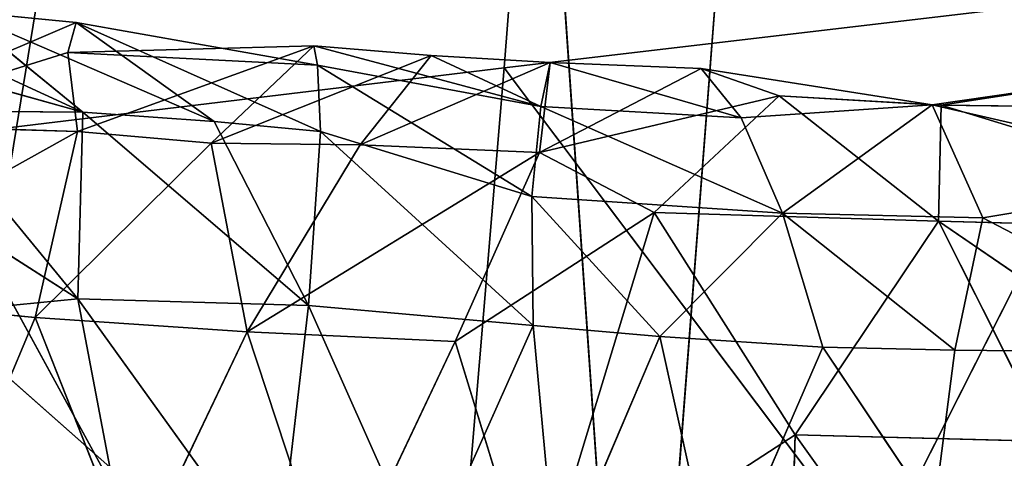
# Model space of a CAD drawing. Units: centimetres. Extents: x -27.4 to 27.4, y -30.7 to 30.1.
# Drawn here: x -22.9 to -22.3, y -25 to -24.7 of the extents above; entities that cross this region are included whole.
import ezdxf

# ---------------------------------------------------------------- set-up
doc = ezdxf.new("R2010")
doc.units = ezdxf.units.CM
doc.layers.get('0').update_dxf_attribs({"true_color": 0xff5454})

# ---------------------------------------------------------------- blocks, each defined once
blk = doc.blocks.new('Group3')
for p, q in [((-5366.53, -5729.54, 9328.55), (-5723.48, -6434.33, 9346.08)), ((-5761.35, -5884.82, 9353.4), (-5850.91, -6433.83, 9387.11)), ((-5723.48, -6434.33, 9346.08), (-5761.35, -5884.82, 9353.4)), ((-5723.48, -6434.33, 9346.08), (-5682.14, -5897.09, 9334.5)), ((-5732.65, -6110.02, 11156.87), (-5745.35, -6273.8, 11148.59)), ((-5745.35, -6273.8, 11148.59), (-5616.75, -6258.64, 11237.8)), ((-5855.1, -6262.9, 9469.19), (-5815.37, -6281.15, 9512.79)), ((-5815.37, -6281.15, 9512.79), (-5877.68, -6263.82, 9484.67)), ((-5793.55, -6282.72, 9487.58), (-5835.91, -6264.39, 9447.28)), ((-5835.91, -6264.39, 9447.28), (-5815.37, -6281.15, 9512.79)), ((-5816.45, -6266.27, 9426.82), (-5835.91, -6264.39, 9447.28)), ((-5855.83, -6283.12, 9376.68), (-5816.45, -6266.27, 9426.82)), ((-5816.45, -6266.27, 9426.82), (-5817.86, -6271.24, 9385.85)), ((-5776.34, -6273.35, 9430.32), (-5816.45, -6266.27, 9426.82)), ((-5816.45, -6266.27, 9426.82), (-5775.84, -6284.37, 9468.97)), ((-5793.55, -6282.72, 9487.58), (-5816.45, -6266.27, 9426.82)), ((-5855.83, -6283.12, 9376.68), (-5817.86, -6271.24, 9385.85)), ((-5817.86, -6271.24, 9385.85), (-5776.95, -6270.16, 9390.33)), ((-5816.23, -6284.38, 9346.47), (-5817.86, -6271.24, 9385.85)), ((-5817.86, -6271.24, 9385.85), (-5776.34, -6273.35, 9430.32)), ((-5776.95, -6270.16, 9390.33), (-5816.23, -6284.38, 9346.47)), ((-5776.95, -6270.16, 9390.33), (-5794.03, -6286.33, 9328.46)), ((-5739.26, -6280.24, 9418.18), (-5776.95, -6270.16, 9390.33)), ((-5776.95, -6270.16, 9390.33), (-5776.34, -6273.35, 9430.32)), ((-5776.95, -6270.16, 9390.33), (-5757.48, -6271.73, 9374.44)), ((-5794.03, -6286.33, 9328.46), (-5757.48, -6271.73, 9374.44)), ((-5775.84, -6284.37, 9468.97), (-5776.34, -6273.35, 9430.32)), ((-5740.76, -6295.15, 9454.31), (-5776.34, -6273.35, 9430.32)), ((-5776.34, -6273.35, 9430.32), (-5739.26, -6280.24, 9418.18)), ((-5757.48, -6271.73, 9374.44), (-5769.25, -6286.6, 9314.19)), ((-5737.7, -6272.91, 9361.39), (-5769.25, -6286.6, 9314.19)), ((-5737.7, -6272.91, 9361.39), (-5757.48, -6271.73, 9374.44)), ((-5757.48, -6271.73, 9374.44), (-5739.26, -6280.24, 9418.18)), ((-5739.47, -6287.86, 9299.56), (-5737.7, -6272.91, 9361.39)), ((-5737.7, -6272.91, 9361.39), (-5739.26, -6280.24, 9418.18)), ((-5737.7, -6272.91, 9361.39), (-5712.58, -6273.88, 9349.48)), ((-5737.7, -6272.91, 9361.39), (-5705.96, -6282.08, 9396.15)), ((-5745.35, -6273.8, 11148.59), (-5842.05, -6285.48, 11039.75)), ((-5745.35, -6273.8, 11148.59), (-5759.07, -6437.43, 11139.73)), ((-5627.8, -6429.91, 11226.49), (-5745.35, -6273.8, 11148.59)), ((-5712.58, -6273.88, 9349.48), (-5739.47, -6287.86, 9299.56)), ((-5705.96, -6282.08, 9396.15), (-5712.58, -6273.88, 9349.48)), ((-5674.24, -6279.92, 9374.24), (-5712.58, -6273.88, 9349.48)), ((-5699.64, -6278.43, 9313.35), (-5712.58, -6273.88, 9349.48)), ((-5644.29, -6275.6, 9342.16), (-5674.24, -6279.92, 9374.24)), ((-5672.73, -6279.99, 9305.88), (-5644.29, -6275.6, 9342.16)), ((-5739.47, -6287.86, 9299.56), (-5699.64, -6278.43, 9313.35)), ((-5699.64, -6278.43, 9313.35), (-5720.43, -6297.81, 9276.48)), ((-5672.73, -6279.99, 9305.88), (-5699.64, -6278.43, 9313.35)), ((-5699.64, -6278.43, 9313.35), (-5674.24, -6279.92, 9374.24)), ((-5673.14, -6299.26, 9267.65), (-5699.64, -6278.43, 9313.35)), ((-5816.19, -6312.15, 9571.14), (-5841.9, -6280.95, 9548.11)), ((-5841.9, -6280.95, 9548.11), (-5815.37, -6281.15, 9512.79)), ((-5815.37, -6281.15, 9512.79), (-5816.19, -6312.15, 9571.14)), ((-5815.37, -6281.15, 9512.79), (-5793.55, -6282.72, 9487.58)), ((-5777.85, -6313.27, 9522.24), (-5815.37, -6281.15, 9512.79)), ((-5739.26, -6280.24, 9418.18), (-5740.76, -6295.15, 9454.31)), ((-5739.26, -6280.24, 9418.18), (-5705.96, -6282.08, 9396.15)), ((-5739.26, -6280.24, 9418.18), (-5699.08, -6297.91, 9423.09)), ((-5705.96, -6282.08, 9396.15), (-5674.24, -6279.92, 9374.24)), ((-5674.24, -6279.92, 9374.24), (-5699.08, -6297.91, 9423.09)), ((-5665.81, -6298.69, 9411.45), (-5674.24, -6279.92, 9374.24)), ((-5674.24, -6279.92, 9374.24), (-5672.73, -6279.99, 9305.88)), ((-5674.24, -6279.92, 9374.24), (-5623.35, -6291.65, 9395.14)), ((-5673.14, -6299.26, 9267.65), (-5672.73, -6279.99, 9305.88)), ((-5672.73, -6279.99, 9305.88), (-5603.52, -6301.14, 9264.31)), ((-5602.24, -6280.93, 9305.32), (-5672.73, -6279.99, 9305.88)), ((-5855.83, -6283.12, 9376.68), (-5816.23, -6284.38, 9346.47)), ((-5777.85, -6313.27, 9522.24), (-5793.55, -6282.72, 9487.58)), ((-5793.55, -6282.72, 9487.58), (-5775.84, -6284.37, 9468.97)), ((-5699.08, -6297.91, 9423.09), (-5705.96, -6282.08, 9396.15)), ((-5816.23, -6284.38, 9346.47), (-5864.68, -6311.34, 9342.03)), ((-5816.23, -6284.38, 9346.47), (-5823.29, -6315.26, 9306.65)), ((-5794.03, -6286.33, 9328.46), (-5816.23, -6284.38, 9346.47)), ((-5775.84, -6284.37, 9468.97), (-5777.85, -6313.27, 9522.24)), ((-5775.84, -6284.37, 9468.97), (-5740.76, -6295.15, 9454.31)), ((-5775.84, -6284.37, 9468.97), (-5740.53, -6316.6, 9483.22)), ((-5759.07, -6437.43, 11139.73), (-5842.05, -6285.48, 11039.75)), ((-5823.29, -6315.26, 9306.65), (-5794.03, -6286.33, 9328.46)), ((-5794.03, -6286.33, 9328.46), (-5788.06, -6317.65, 9282.29)), ((-5769.25, -6286.6, 9314.19), (-5794.03, -6286.33, 9328.46)), ((-5769.25, -6286.6, 9314.19), (-5788.06, -6317.65, 9282.29)), ((-5739.47, -6287.86, 9299.56), (-5788.06, -6317.65, 9282.29)), ((-5769.25, -6286.6, 9314.19), (-5739.47, -6287.86, 9299.56)), ((-5753.51, -6319.25, 9265.21), (-5739.47, -6287.86, 9299.56)), ((-5720.43, -6297.81, 9276.48), (-5739.47, -6287.86, 9299.56)), ((-5850.39, -6290.32, 9585.27), (-5816.19, -6312.15, 9571.14)), ((-5665.81, -6298.69, 9411.45), (-5623.35, -6291.65, 9395.14)), ((-5740.53, -6316.6, 9483.22), (-5740.76, -6295.15, 9454.31)), ((-5699.08, -6297.91, 9423.09), (-5740.76, -6295.15, 9454.31)), ((-5740.76, -6295.15, 9454.31), (-5719.46, -6318.43, 9464.63)), ((-5753.51, -6319.25, 9265.21), (-5720.43, -6297.81, 9276.48)), ((-5740.13, -6362.76, 9240.73), (-5720.43, -6297.81, 9276.48)), ((-5720.43, -6297.81, 9276.48), (-5696.97, -6334.74, 9241.8)), ((-5673.14, -6299.26, 9267.65), (-5720.43, -6297.81, 9276.48)), ((-5699.08, -6297.91, 9423.09), (-5719.46, -6318.43, 9464.63)), ((-5665.81, -6298.69, 9411.45), (-5699.08, -6297.91, 9423.09)), ((-5699.08, -6297.91, 9423.09), (-5670.44, -6320.67, 9435.24)), ((-5692.38, -6320.2, 9443.92), (-5699.08, -6297.91, 9423.09)), ((-5696.97, -6334.74, 9241.8), (-5673.14, -6299.26, 9267.65)), ((-5603.52, -6301.14, 9264.31), (-5673.14, -6299.26, 9267.65)), ((-5617.76, -6337.19, 9236.03), (-5673.14, -6299.26, 9267.65)), ((-5673.14, -6299.26, 9267.65), (-5654.76, -6335.87, 9237.58)), ((-5670.44, -6320.67, 9435.24), (-5665.81, -6298.69, 9411.45)), ((-5622.73, -6321.21, 9431.21), (-5665.81, -6298.69, 9411.45)), ((-5823.29, -6315.26, 9306.65), (-5864.68, -6311.34, 9342.03)), ((-5816.19, -6312.15, 9571.14), (-5839.91, -6314.49, 9611.99)), ((-5816.19, -6312.15, 9571.14), (-5777.85, -6313.27, 9522.24)), ((-5816.19, -6312.15, 9571.14), (-5783.05, -6358.19, 9558.1)), ((-5810.85, -6340.11, 9589.61), (-5816.19, -6312.15, 9571.14)), ((-5783.05, -6358.19, 9558.1), (-5777.85, -6313.27, 9522.24)), ((-5740.53, -6316.6, 9483.22), (-5777.85, -6313.27, 9522.24)), ((-5777.85, -6313.27, 9522.24), (-5758.47, -6356.79, 9528.38)), ((-5810.85, -6340.11, 9589.61), (-5839.91, -6314.49, 9611.99)), ((-5834.73, -6342.5, 9295.72), (-5823.29, -6315.26, 9306.65)), ((-5788.06, -6317.65, 9282.29), (-5823.29, -6315.26, 9306.65)), ((-5806.83, -6356.92, 9271.81), (-5823.29, -6315.26, 9306.65)), ((-5758.47, -6356.79, 9528.38), (-5740.53, -6316.6, 9483.22)), ((-5736.63, -6358.64, 9505.61), (-5740.53, -6316.6, 9483.22)), ((-5719.46, -6318.43, 9464.63), (-5740.53, -6316.6, 9483.22)), ((-5788.06, -6317.65, 9282.29), (-5806.83, -6356.92, 9271.81)), ((-5788.06, -6317.65, 9282.29), (-5773.55, -6361.63, 9253.16)), ((-5753.51, -6319.25, 9265.21), (-5788.06, -6317.65, 9282.29)), ((-5719.46, -6318.43, 9464.63), (-5736.63, -6358.64, 9505.61)), ((-5719.46, -6318.43, 9464.63), (-5692.38, -6320.2, 9443.92)), ((-5719.46, -6318.43, 9464.63), (-5710.04, -6360.9, 9481.63)), ((-5773.55, -6361.63, 9253.16), (-5753.51, -6319.25, 9265.21)), ((-5740.13, -6362.76, 9240.73), (-5753.51, -6319.25, 9265.21)), ((-5710.04, -6360.9, 9481.63), (-5692.38, -6320.2, 9443.92)), ((-5673.95, -6347.69, 9453.66), (-5692.38, -6320.2, 9443.92)), ((-5670.44, -6320.67, 9435.24), (-5692.38, -6320.2, 9443.92)), ((-5670.44, -6320.67, 9435.24), (-5673.95, -6347.69, 9453.66)), ((-5670.44, -6320.67, 9435.24), (-5622.73, -6321.21, 9431.21)), ((-5696.97, -6334.74, 9241.8), (-5740.13, -6362.76, 9240.73)), ((-5696.97, -6334.74, 9241.8), (-5698.96, -6396.7, 9227.49)), ((-5654.76, -6335.87, 9237.58), (-5696.97, -6334.74, 9241.8)), ((-5651.34, -6398.66, 9223.33), (-5696.97, -6334.74, 9241.8))]:
    blk.add_line(p, q)
at = {"color": 250, "true_color": 0x404040}
mesh = blk.add_polyface(dxfattribs=at)
corners = [(-5366.53, -5729.54, 9328.55), (-5723.48, -6434.33, 9346.08), (-5682.14, -5897.09, 9334.5)]
mesh.append_faces([[corners[k] for k in face] for face in [(0, 1, 2)]], dxfattribs={"color": 250})
mesh = blk.add_polyface(dxfattribs=at)
corners = [(-5164, -6446.32, 9350.98), (-5723.48, -6434.33, 9346.08), (-5366.53, -5729.54, 9328.55)]
mesh.append_faces([[corners[k] for k in face] for face in [(0, 1, 2)]], dxfattribs={"color": 250})
mesh = blk.add_polyface(dxfattribs=at)
corners = [(-5761.35, -5884.82, 9353.4), (-5850.91, -6433.83, 9387.11), (-5835.68, -6245.23, 9382.94)]
mesh.append_faces([[corners[k] for k in face] for face in [(0, 1, 2)]], dxfattribs={"color": 250})
mesh = blk.add_polyface(dxfattribs=at)
corners = [(-5723.48, -6434.33, 9346.08), (-5850.91, -6433.83, 9387.11), (-5761.35, -5884.82, 9353.4)]
mesh.append_faces([[corners[k] for k in face] for face in [(0, 1, 2)]], dxfattribs={"color": 250})
mesh = blk.add_polyface(dxfattribs=at)
corners = [(-5682.14, -5897.09, 9334.5), (-5723.48, -6434.33, 9346.08), (-5761.35, -5884.82, 9353.4)]
mesh.append_faces([[corners[k] for k in face] for face in [(0, 1, 2)]], dxfattribs={"color": 250})
mesh = blk.add_polyface(dxfattribs=at)
corners = [(-5732.65, -6110.02, 11156.87), (-5842.05, -6285.48, 11039.75), (-5745.35, -6273.8, 11148.59)]
mesh.append_faces([[corners[k] for k in face] for face in [(0, 1, 2)]], dxfattribs={"color": 250})
mesh = blk.add_polyface(dxfattribs=at)
corners = [(-5732.65, -6110.02, 11156.87), (-5829.81, -6125.79, 11046.94), (-5842.05, -6285.48, 11039.75)]
mesh.append_faces([[corners[k] for k in face] for face in [(0, 1, 2)]], dxfattribs={"color": 250})
mesh = blk.add_polyface(dxfattribs=at)
corners = [(-5616.75, -6258.64, 11237.8), (-5732.65, -6110.02, 11156.87), (-5745.35, -6273.8, 11148.59)]
mesh.append_faces([[corners[k] for k in face] for face in [(0, 1, 2)]], dxfattribs={"color": 250})
mesh = blk.add_polyface(dxfattribs=at)
corners = [(-5616.75, -6258.64, 11237.8), (-5745.35, -6273.8, 11148.59), (-5627.8, -6429.91, 11226.49)]
mesh.append_faces([[corners[k] for k in face] for face in [(0, 1, 2)]], dxfattribs={"color": 250})
mesh = blk.add_polyface(dxfattribs=at)
corners = [(-5815.37, -6281.15, 9512.79), (-5855.1, -6262.9, 9469.19), (-5877.68, -6263.82, 9484.67)]
mesh.append_faces([[corners[k] for k in face] for face in [(0, 1, 2)]], dxfattribs={"color": 250})
mesh = blk.add_polyface(dxfattribs=at)
corners = [(-5815.37, -6281.15, 9512.79), (-5835.91, -6264.39, 9447.28), (-5855.1, -6262.9, 9469.19)]
mesh.append_faces([[corners[k] for k in face] for face in [(0, 1, 2)]], dxfattribs={"color": 250})
mesh = blk.add_polyface(dxfattribs=at)
corners = [(-5841.9, -6280.95, 9548.11), (-5815.37, -6281.15, 9512.79), (-5877.68, -6263.82, 9484.67)]
mesh.append_faces([[corners[k] for k in face] for face in [(0, 1, 2)]], dxfattribs={"color": 250})
mesh = blk.add_polyface(dxfattribs=at)
corners = [(-5835.91, -6264.39, 9447.28), (-5816.45, -6266.27, 9426.82), (-5855.83, -6283.12, 9376.68)]
mesh.append_faces([[corners[k] for k in face] for face in [(0, 1, 2)]], dxfattribs={"color": 250})
mesh = blk.add_polyface(dxfattribs=at)
corners = [(-5815.37, -6281.15, 9512.79), (-5793.55, -6282.72, 9487.58), (-5835.91, -6264.39, 9447.28)]
mesh.append_faces([[corners[k] for k in face] for face in [(0, 1, 2)]], dxfattribs={"color": 250})
mesh = blk.add_polyface(dxfattribs=at)
corners = [(-5793.55, -6282.72, 9487.58), (-5816.45, -6266.27, 9426.82), (-5835.91, -6264.39, 9447.28)]
mesh.append_faces([[corners[k] for k in face] for face in [(0, 1, 2)]], dxfattribs={"color": 250})
mesh = blk.add_polyface(dxfattribs=at)
corners = [(-5816.45, -6266.27, 9426.82), (-5817.86, -6271.24, 9385.85), (-5855.83, -6283.12, 9376.68)]
mesh.append_faces([[corners[k] for k in face] for face in [(0, 1, 2)]], dxfattribs={"color": 250})
mesh = blk.add_polyface(dxfattribs=at)
corners = [(-5776.34, -6273.35, 9430.32), (-5817.86, -6271.24, 9385.85), (-5816.45, -6266.27, 9426.82)]
mesh.append_faces([[corners[k] for k in face] for face in [(0, 1, 2)]], dxfattribs={"color": 250})
mesh = blk.add_polyface(dxfattribs=at)
corners = [(-5775.84, -6284.37, 9468.97), (-5776.34, -6273.35, 9430.32), (-5816.45, -6266.27, 9426.82)]
mesh.append_faces([[corners[k] for k in face] for face in [(0, 1, 2)]], dxfattribs={"color": 250})
mesh = blk.add_polyface(dxfattribs=at)
corners = [(-5793.55, -6282.72, 9487.58), (-5775.84, -6284.37, 9468.97), (-5816.45, -6266.27, 9426.82)]
mesh.append_faces([[corners[k] for k in face] for face in [(0, 1, 2)]], dxfattribs={"color": 250})
mesh = blk.add_polyface(dxfattribs=at)
corners = [(-5817.86, -6271.24, 9385.85), (-5816.23, -6284.38, 9346.47), (-5855.83, -6283.12, 9376.68)]
mesh.append_faces([[corners[k] for k in face] for face in [(0, 1, 2)]], dxfattribs={"color": 250})
mesh = blk.add_polyface(dxfattribs=at)
corners = [(-5776.95, -6270.16, 9390.33), (-5816.23, -6284.38, 9346.47), (-5817.86, -6271.24, 9385.85)]
mesh.append_faces([[corners[k] for k in face] for face in [(0, 1, 2)]], dxfattribs={"color": 250})
mesh = blk.add_polyface(dxfattribs=at)
corners = [(-5776.34, -6273.35, 9430.32), (-5776.95, -6270.16, 9390.33), (-5817.86, -6271.24, 9385.85)]
mesh.append_faces([[corners[k] for k in face] for face in [(0, 1, 2)]], dxfattribs={"color": 250})
mesh = blk.add_polyface(dxfattribs=at)
corners = [(-5776.95, -6270.16, 9390.33), (-5794.03, -6286.33, 9328.46), (-5816.23, -6284.38, 9346.47)]
mesh.append_faces([[corners[k] for k in face] for face in [(0, 1, 2)]], dxfattribs={"color": 250})
mesh = blk.add_polyface(dxfattribs=at)
corners = [(-5776.95, -6270.16, 9390.33), (-5757.48, -6271.73, 9374.44), (-5794.03, -6286.33, 9328.46)]
mesh.append_faces([[corners[k] for k in face] for face in [(0, 1, 2)]], dxfattribs={"color": 250})
mesh = blk.add_polyface(dxfattribs=at)
corners = [(-5776.34, -6273.35, 9430.32), (-5739.26, -6280.24, 9418.18), (-5776.95, -6270.16, 9390.33)]
mesh.append_faces([[corners[k] for k in face] for face in [(0, 1, 2)]], dxfattribs={"color": 250})
mesh = blk.add_polyface(dxfattribs=at)
corners = [(-5739.26, -6280.24, 9418.18), (-5757.48, -6271.73, 9374.44), (-5776.95, -6270.16, 9390.33)]
mesh.append_faces([[corners[k] for k in face] for face in [(0, 1, 2)]], dxfattribs={"color": 250})
mesh = blk.add_polyface(dxfattribs=at)
corners = [(-5757.48, -6271.73, 9374.44), (-5769.25, -6286.6, 9314.19), (-5794.03, -6286.33, 9328.46)]
mesh.append_faces([[corners[k] for k in face] for face in [(0, 1, 2)]], dxfattribs={"color": 250})
mesh = blk.add_polyface(dxfattribs=at)
corners = [(-5775.84, -6284.37, 9468.97), (-5740.76, -6295.15, 9454.31), (-5776.34, -6273.35, 9430.32)]
mesh.append_faces([[corners[k] for k in face] for face in [(0, 1, 2)]], dxfattribs={"color": 250})
mesh = blk.add_polyface(dxfattribs=at)
corners = [(-5740.76, -6295.15, 9454.31), (-5739.26, -6280.24, 9418.18), (-5776.34, -6273.35, 9430.32)]
mesh.append_faces([[corners[k] for k in face] for face in [(0, 1, 2)]], dxfattribs={"color": 250})
mesh = blk.add_polyface(dxfattribs=at)
corners = [(-5757.48, -6271.73, 9374.44), (-5737.7, -6272.91, 9361.39), (-5769.25, -6286.6, 9314.19)]
mesh.append_faces([[corners[k] for k in face] for face in [(0, 1, 2)]], dxfattribs={"color": 250})
mesh = blk.add_polyface(dxfattribs=at)
corners = [(-5737.7, -6272.91, 9361.39), (-5739.47, -6287.86, 9299.56), (-5769.25, -6286.6, 9314.19)]
mesh.append_faces([[corners[k] for k in face] for face in [(0, 1, 2)]], dxfattribs={"color": 250})
mesh = blk.add_polyface(dxfattribs=at)
corners = [(-5739.26, -6280.24, 9418.18), (-5737.7, -6272.91, 9361.39), (-5757.48, -6271.73, 9374.44)]
mesh.append_faces([[corners[k] for k in face] for face in [(0, 1, 2)]], dxfattribs={"color": 250})
mesh = blk.add_polyface(dxfattribs=at)
corners = [(-5737.7, -6272.91, 9361.39), (-5712.58, -6273.88, 9349.48), (-5739.47, -6287.86, 9299.56)]
mesh.append_faces([[corners[k] for k in face] for face in [(0, 1, 2)]], dxfattribs={"color": 250})
mesh = blk.add_polyface(dxfattribs=at)
corners = [(-5739.26, -6280.24, 9418.18), (-5705.96, -6282.08, 9396.15), (-5737.7, -6272.91, 9361.39)]
mesh.append_faces([[corners[k] for k in face] for face in [(0, 1, 2)]], dxfattribs={"color": 250})
mesh = blk.add_polyface(dxfattribs=at)
corners = [(-5705.96, -6282.08, 9396.15), (-5712.58, -6273.88, 9349.48), (-5737.7, -6272.91, 9361.39)]
mesh.append_faces([[corners[k] for k in face] for face in [(0, 1, 2)]], dxfattribs={"color": 250})
mesh = blk.add_polyface(dxfattribs=at)
corners = [(-5745.35, -6273.8, 11148.59), (-5842.05, -6285.48, 11039.75), (-5759.07, -6437.43, 11139.73)]
mesh.append_faces([[corners[k] for k in face] for face in [(0, 1, 2)]], dxfattribs={"color": 250})
mesh = blk.add_polyface(dxfattribs=at)
corners = [(-5627.8, -6429.91, 11226.49), (-5745.35, -6273.8, 11148.59), (-5759.07, -6437.43, 11139.73)]
mesh.append_faces([[corners[k] for k in face] for face in [(0, 1, 2)]], dxfattribs={"color": 250})
mesh = blk.add_polyface(dxfattribs=at)
corners = [(-5712.58, -6273.88, 9349.48), (-5699.64, -6278.43, 9313.35), (-5739.47, -6287.86, 9299.56)]
mesh.append_faces([[corners[k] for k in face] for face in [(0, 1, 2)]], dxfattribs={"color": 250})
mesh = blk.add_polyface(dxfattribs=at)
corners = [(-5705.96, -6282.08, 9396.15), (-5674.24, -6279.92, 9374.24), (-5712.58, -6273.88, 9349.48)]
mesh.append_faces([[corners[k] for k in face] for face in [(0, 1, 2)]], dxfattribs={"color": 250})
mesh = blk.add_polyface(dxfattribs=at)
corners = [(-5674.24, -6279.92, 9374.24), (-5699.64, -6278.43, 9313.35), (-5712.58, -6273.88, 9349.48)]
mesh.append_faces([[corners[k] for k in face] for face in [(0, 1, 2)]], dxfattribs={"color": 250})
mesh = blk.add_polyface(dxfattribs=at)
corners = [(-5623.35, -6291.65, 9395.14), (-5644.29, -6275.6, 9342.16), (-5674.24, -6279.92, 9374.24)]
mesh.append_faces([[corners[k] for k in face] for face in [(0, 1, 2)]], dxfattribs={"color": 250})
mesh = blk.add_polyface(dxfattribs=at)
corners = [(-5674.24, -6279.92, 9374.24), (-5644.29, -6275.6, 9342.16), (-5672.73, -6279.99, 9305.88)]
mesh.append_faces([[corners[k] for k in face] for face in [(0, 1, 2)]], dxfattribs={"color": 250})
mesh = blk.add_polyface(dxfattribs=at)
corners = [(-5644.29, -6275.6, 9342.16), (-5602.24, -6280.93, 9305.32), (-5672.73, -6279.99, 9305.88)]
mesh.append_faces([[corners[k] for k in face] for face in [(0, 1, 2)]], dxfattribs={"color": 250})
mesh = blk.add_polyface(dxfattribs=at)
corners = [(-5699.64, -6278.43, 9313.35), (-5720.43, -6297.81, 9276.48), (-5739.47, -6287.86, 9299.56)]
mesh.append_faces([[corners[k] for k in face] for face in [(0, 1, 2)]], dxfattribs={"color": 250})
mesh = blk.add_polyface(dxfattribs=at)
corners = [(-5699.64, -6278.43, 9313.35), (-5673.14, -6299.26, 9267.65), (-5720.43, -6297.81, 9276.48)]
mesh.append_faces([[corners[k] for k in face] for face in [(0, 1, 2)]], dxfattribs={"color": 250})
mesh = blk.add_polyface(dxfattribs=at)
corners = [(-5674.24, -6279.92, 9374.24), (-5672.73, -6279.99, 9305.88), (-5699.64, -6278.43, 9313.35)]
mesh.append_faces([[corners[k] for k in face] for face in [(0, 1, 2)]], dxfattribs={"color": 250})
mesh = blk.add_polyface(dxfattribs=at)
corners = [(-5699.64, -6278.43, 9313.35), (-5672.73, -6279.99, 9305.88), (-5673.14, -6299.26, 9267.65)]
mesh.append_faces([[corners[k] for k in face] for face in [(0, 1, 2)]], dxfattribs={"color": 250})
mesh = blk.add_polyface(dxfattribs=at)
corners = [(-5850.39, -6290.32, 9585.27), (-5816.19, -6312.15, 9571.14), (-5841.9, -6280.95, 9548.11)]
mesh.append_faces([[corners[k] for k in face] for face in [(0, 1, 2)]], dxfattribs={"color": 250})
mesh = blk.add_polyface(dxfattribs=at)
corners = [(-5816.19, -6312.15, 9571.14), (-5815.37, -6281.15, 9512.79), (-5841.9, -6280.95, 9548.11)]
mesh.append_faces([[corners[k] for k in face] for face in [(0, 1, 2)]], dxfattribs={"color": 250})
mesh = blk.add_polyface(dxfattribs=at)
corners = [(-5816.19, -6312.15, 9571.14), (-5777.85, -6313.27, 9522.24), (-5815.37, -6281.15, 9512.79)]
mesh.append_faces([[corners[k] for k in face] for face in [(0, 1, 2)]], dxfattribs={"color": 250})
mesh = blk.add_polyface(dxfattribs=at)
corners = [(-5777.85, -6313.27, 9522.24), (-5793.55, -6282.72, 9487.58), (-5815.37, -6281.15, 9512.79)]
mesh.append_faces([[corners[k] for k in face] for face in [(0, 1, 2)]], dxfattribs={"color": 250})
mesh = blk.add_polyface(dxfattribs=at)
corners = [(-5740.76, -6295.15, 9454.31), (-5699.08, -6297.91, 9423.09), (-5739.26, -6280.24, 9418.18)]
mesh.append_faces([[corners[k] for k in face] for face in [(0, 1, 2)]], dxfattribs={"color": 250})
mesh = blk.add_polyface(dxfattribs=at)
corners = [(-5699.08, -6297.91, 9423.09), (-5705.96, -6282.08, 9396.15), (-5739.26, -6280.24, 9418.18)]
mesh.append_faces([[corners[k] for k in face] for face in [(0, 1, 2)]], dxfattribs={"color": 250})
mesh = blk.add_polyface(dxfattribs=at)
corners = [(-5699.08, -6297.91, 9423.09), (-5674.24, -6279.92, 9374.24), (-5705.96, -6282.08, 9396.15)]
mesh.append_faces([[corners[k] for k in face] for face in [(0, 1, 2)]], dxfattribs={"color": 250})
mesh = blk.add_polyface(dxfattribs=at)
corners = [(-5699.08, -6297.91, 9423.09), (-5665.81, -6298.69, 9411.45), (-5674.24, -6279.92, 9374.24)]
mesh.append_faces([[corners[k] for k in face] for face in [(0, 1, 2)]], dxfattribs={"color": 250})
mesh = blk.add_polyface(dxfattribs=at)
corners = [(-5665.81, -6298.69, 9411.45), (-5623.35, -6291.65, 9395.14), (-5674.24, -6279.92, 9374.24)]
mesh.append_faces([[corners[k] for k in face] for face in [(0, 1, 2)]], dxfattribs={"color": 250})
mesh = blk.add_polyface(dxfattribs=at)
corners = [(-5672.73, -6279.99, 9305.88), (-5603.52, -6301.14, 9264.31), (-5673.14, -6299.26, 9267.65)]
mesh.append_faces([[corners[k] for k in face] for face in [(0, 1, 2)]], dxfattribs={"color": 250})
mesh = blk.add_polyface(dxfattribs=at)
corners = [(-5672.73, -6279.99, 9305.88), (-5602.24, -6280.93, 9305.32), (-5603.52, -6301.14, 9264.31)]
mesh.append_faces([[corners[k] for k in face] for face in [(0, 1, 2)]], dxfattribs={"color": 250})
mesh = blk.add_polyface(dxfattribs=at)
corners = [(-5855.83, -6283.12, 9376.68), (-5816.23, -6284.38, 9346.47), (-5864.68, -6311.34, 9342.03)]
mesh.append_faces([[corners[k] for k in face] for face in [(0, 1, 2)]], dxfattribs={"color": 250})
mesh = blk.add_polyface(dxfattribs=at)
corners = [(-5777.85, -6313.27, 9522.24), (-5775.84, -6284.37, 9468.97), (-5793.55, -6282.72, 9487.58)]
mesh.append_faces([[corners[k] for k in face] for face in [(0, 1, 2)]], dxfattribs={"color": 250})
mesh = blk.add_polyface(dxfattribs=at)
corners = [(-5816.23, -6284.38, 9346.47), (-5823.29, -6315.26, 9306.65), (-5864.68, -6311.34, 9342.03)]
mesh.append_faces([[corners[k] for k in face] for face in [(0, 1, 2)]], dxfattribs={"color": 250})
mesh = blk.add_polyface(dxfattribs=at)
corners = [(-5816.23, -6284.38, 9346.47), (-5794.03, -6286.33, 9328.46), (-5823.29, -6315.26, 9306.65)]
mesh.append_faces([[corners[k] for k in face] for face in [(0, 1, 2)]], dxfattribs={"color": 250})
mesh = blk.add_polyface(dxfattribs=at)
corners = [(-5777.85, -6313.27, 9522.24), (-5740.53, -6316.6, 9483.22), (-5775.84, -6284.37, 9468.97)]
mesh.append_faces([[corners[k] for k in face] for face in [(0, 1, 2)]], dxfattribs={"color": 250})
mesh = blk.add_polyface(dxfattribs=at)
corners = [(-5740.53, -6316.6, 9483.22), (-5740.76, -6295.15, 9454.31), (-5775.84, -6284.37, 9468.97)]
mesh.append_faces([[corners[k] for k in face] for face in [(0, 1, 2)]], dxfattribs={"color": 250})
mesh = blk.add_polyface(dxfattribs=at)
corners = [(-5842.05, -6285.48, 11039.75), (-5883.07, -6764.3, 11015.55), (-5759.07, -6437.43, 11139.73)]
mesh.append_faces([[corners[k] for k in face] for face in [(0, 1, 2)]], dxfattribs={"color": 250})
mesh = blk.add_polyface(dxfattribs=at)
corners = [(-5794.03, -6286.33, 9328.46), (-5788.06, -6317.65, 9282.29), (-5823.29, -6315.26, 9306.65)]
mesh.append_faces([[corners[k] for k in face] for face in [(0, 1, 2)]], dxfattribs={"color": 250})
mesh = blk.add_polyface(dxfattribs=at)
corners = [(-5794.03, -6286.33, 9328.46), (-5769.25, -6286.6, 9314.19), (-5788.06, -6317.65, 9282.29)]
mesh.append_faces([[corners[k] for k in face] for face in [(0, 1, 2)]], dxfattribs={"color": 250})
mesh = blk.add_polyface(dxfattribs=at)
corners = [(-5769.25, -6286.6, 9314.19), (-5739.47, -6287.86, 9299.56), (-5788.06, -6317.65, 9282.29)]
mesh.append_faces([[corners[k] for k in face] for face in [(0, 1, 2)]], dxfattribs={"color": 250})
mesh = blk.add_polyface(dxfattribs=at)
corners = [(-5739.47, -6287.86, 9299.56), (-5753.51, -6319.25, 9265.21), (-5788.06, -6317.65, 9282.29)]
mesh.append_faces([[corners[k] for k in face] for face in [(0, 1, 2)]], dxfattribs={"color": 250})
mesh = blk.add_polyface(dxfattribs=at)
corners = [(-5739.47, -6287.86, 9299.56), (-5720.43, -6297.81, 9276.48), (-5753.51, -6319.25, 9265.21)]
mesh.append_faces([[corners[k] for k in face] for face in [(0, 1, 2)]], dxfattribs={"color": 250})
mesh = blk.add_polyface(dxfattribs=at)
corners = [(-5839.91, -6314.49, 9611.99), (-5816.19, -6312.15, 9571.14), (-5850.39, -6290.32, 9585.27)]
mesh.append_faces([[corners[k] for k in face] for face in [(0, 1, 2)]], dxfattribs={"color": 250})
mesh = blk.add_polyface(dxfattribs=at)
corners = [(-5622.73, -6321.21, 9431.21), (-5623.35, -6291.65, 9395.14), (-5665.81, -6298.69, 9411.45)]
mesh.append_faces([[corners[k] for k in face] for face in [(0, 1, 2)]], dxfattribs={"color": 250})
mesh = blk.add_polyface(dxfattribs=at)
corners = [(-5719.46, -6318.43, 9464.63), (-5699.08, -6297.91, 9423.09), (-5740.76, -6295.15, 9454.31)]
mesh.append_faces([[corners[k] for k in face] for face in [(0, 1, 2)]], dxfattribs={"color": 250})
mesh = blk.add_polyface(dxfattribs=at)
corners = [(-5740.53, -6316.6, 9483.22), (-5719.46, -6318.43, 9464.63), (-5740.76, -6295.15, 9454.31)]
mesh.append_faces([[corners[k] for k in face] for face in [(0, 1, 2)]], dxfattribs={"color": 250})
mesh = blk.add_polyface(dxfattribs=at)
corners = [(-5720.43, -6297.81, 9276.48), (-5740.13, -6362.76, 9240.73), (-5753.51, -6319.25, 9265.21)]
mesh.append_faces([[corners[k] for k in face] for face in [(0, 1, 2)]], dxfattribs={"color": 250})
mesh = blk.add_polyface(dxfattribs=at)
corners = [(-5696.97, -6334.74, 9241.8), (-5740.13, -6362.76, 9240.73), (-5720.43, -6297.81, 9276.48)]
mesh.append_faces([[corners[k] for k in face] for face in [(0, 1, 2)]], dxfattribs={"color": 250})
mesh = blk.add_polyface(dxfattribs=at)
corners = [(-5673.14, -6299.26, 9267.65), (-5696.97, -6334.74, 9241.8), (-5720.43, -6297.81, 9276.48)]
mesh.append_faces([[corners[k] for k in face] for face in [(0, 1, 2)]], dxfattribs={"color": 250})
mesh = blk.add_polyface(dxfattribs=at)
corners = [(-5719.46, -6318.43, 9464.63), (-5692.38, -6320.2, 9443.92), (-5699.08, -6297.91, 9423.09)]
mesh.append_faces([[corners[k] for k in face] for face in [(0, 1, 2)]], dxfattribs={"color": 250})
mesh = blk.add_polyface(dxfattribs=at)
corners = [(-5670.44, -6320.67, 9435.24), (-5665.81, -6298.69, 9411.45), (-5699.08, -6297.91, 9423.09)]
mesh.append_faces([[corners[k] for k in face] for face in [(0, 1, 2)]], dxfattribs={"color": 250})
mesh = blk.add_polyface(dxfattribs=at)
corners = [(-5692.38, -6320.2, 9443.92), (-5670.44, -6320.67, 9435.24), (-5699.08, -6297.91, 9423.09)]
mesh.append_faces([[corners[k] for k in face] for face in [(0, 1, 2)]], dxfattribs={"color": 250})
mesh = blk.add_polyface(dxfattribs=at)
corners = [(-5654.76, -6335.87, 9237.58), (-5696.97, -6334.74, 9241.8), (-5673.14, -6299.26, 9267.65)]
mesh.append_faces([[corners[k] for k in face] for face in [(0, 1, 2)]], dxfattribs={"color": 250})
mesh = blk.add_polyface(dxfattribs=at)
corners = [(-5603.52, -6301.14, 9264.31), (-5617.76, -6337.19, 9236.03), (-5673.14, -6299.26, 9267.65)]
mesh.append_faces([[corners[k] for k in face] for face in [(0, 1, 2)]], dxfattribs={"color": 250})
mesh = blk.add_polyface(dxfattribs=at)
corners = [(-5617.76, -6337.19, 9236.03), (-5654.76, -6335.87, 9237.58), (-5673.14, -6299.26, 9267.65)]
mesh.append_faces([[corners[k] for k in face] for face in [(0, 1, 2)]], dxfattribs={"color": 250})
mesh = blk.add_polyface(dxfattribs=at)
corners = [(-5670.44, -6320.67, 9435.24), (-5622.73, -6321.21, 9431.21), (-5665.81, -6298.69, 9411.45)]
mesh.append_faces([[corners[k] for k in face] for face in [(0, 1, 2)]], dxfattribs={"color": 250})
mesh = blk.add_polyface(dxfattribs=at)
corners = [(-5823.29, -6315.26, 9306.65), (-5834.73, -6342.5, 9295.72), (-5864.68, -6311.34, 9342.03)]
mesh.append_faces([[corners[k] for k in face] for face in [(0, 1, 2)]], dxfattribs={"color": 250})
mesh = blk.add_polyface(dxfattribs=at)
corners = [(-5816.19, -6312.15, 9571.14), (-5839.91, -6314.49, 9611.99), (-5810.85, -6340.11, 9589.61)]
mesh.append_faces([[corners[k] for k in face] for face in [(0, 1, 2)]], dxfattribs={"color": 250})
mesh = blk.add_polyface(dxfattribs=at)
corners = [(-5816.19, -6312.15, 9571.14), (-5783.05, -6358.19, 9558.1), (-5777.85, -6313.27, 9522.24)]
mesh.append_faces([[corners[k] for k in face] for face in [(0, 1, 2)]], dxfattribs={"color": 250})
mesh = blk.add_polyface(dxfattribs=at)
corners = [(-5816.19, -6312.15, 9571.14), (-5810.85, -6340.11, 9589.61), (-5783.05, -6358.19, 9558.1)]
mesh.append_faces([[corners[k] for k in face] for face in [(0, 1, 2)]], dxfattribs={"color": 250})
mesh = blk.add_polyface(dxfattribs=at)
corners = [(-5777.85, -6313.27, 9522.24), (-5783.05, -6358.19, 9558.1), (-5758.47, -6356.79, 9528.38)]
mesh.append_faces([[corners[k] for k in face] for face in [(0, 1, 2)]], dxfattribs={"color": 250})
mesh = blk.add_polyface(dxfattribs=at)
corners = [(-5777.85, -6313.27, 9522.24), (-5758.47, -6356.79, 9528.38), (-5740.53, -6316.6, 9483.22)]
mesh.append_faces([[corners[k] for k in face] for face in [(0, 1, 2)]], dxfattribs={"color": 250})
mesh = blk.add_polyface(dxfattribs=at)
corners = [(-5839.91, -6314.49, 9611.99), (-5823.94, -6359.64, 9622.14), (-5810.85, -6340.11, 9589.61)]
mesh.append_faces([[corners[k] for k in face] for face in [(0, 1, 2)]], dxfattribs={"color": 250})
mesh = blk.add_polyface(dxfattribs=at)
corners = [(-5839.91, -6314.49, 9611.99), (-5832.87, -6360.18, 9644.86), (-5823.94, -6359.64, 9622.14)]
mesh.append_faces([[corners[k] for k in face] for face in [(0, 1, 2)]], dxfattribs={"color": 250})
mesh = blk.add_polyface(dxfattribs=at)
corners = [(-5806.83, -6356.92, 9271.81), (-5834.73, -6342.5, 9295.72), (-5823.29, -6315.26, 9306.65)]
mesh.append_faces([[corners[k] for k in face] for face in [(0, 1, 2)]], dxfattribs={"color": 250})
mesh = blk.add_polyface(dxfattribs=at)
corners = [(-5788.06, -6317.65, 9282.29), (-5806.83, -6356.92, 9271.81), (-5823.29, -6315.26, 9306.65)]
mesh.append_faces([[corners[k] for k in face] for face in [(0, 1, 2)]], dxfattribs={"color": 250})
mesh = blk.add_polyface(dxfattribs=at)
corners = [(-5740.53, -6316.6, 9483.22), (-5758.47, -6356.79, 9528.38), (-5736.63, -6358.64, 9505.61)]
mesh.append_faces([[corners[k] for k in face] for face in [(0, 1, 2)]], dxfattribs={"color": 250})
mesh = blk.add_polyface(dxfattribs=at)
corners = [(-5719.46, -6318.43, 9464.63), (-5740.53, -6316.6, 9483.22), (-5736.63, -6358.64, 9505.61)]
mesh.append_faces([[corners[k] for k in face] for face in [(0, 1, 2)]], dxfattribs={"color": 250})
mesh = blk.add_polyface(dxfattribs=at)
corners = [(-5773.55, -6361.63, 9253.16), (-5806.83, -6356.92, 9271.81), (-5788.06, -6317.65, 9282.29)]
mesh.append_faces([[corners[k] for k in face] for face in [(0, 1, 2)]], dxfattribs={"color": 250})
mesh = blk.add_polyface(dxfattribs=at)
corners = [(-5753.51, -6319.25, 9265.21), (-5773.55, -6361.63, 9253.16), (-5788.06, -6317.65, 9282.29)]
mesh.append_faces([[corners[k] for k in face] for face in [(0, 1, 2)]], dxfattribs={"color": 250})
mesh = blk.add_polyface(dxfattribs=at)
corners = [(-5710.04, -6360.9, 9481.63), (-5719.46, -6318.43, 9464.63), (-5736.63, -6358.64, 9505.61)]
mesh.append_faces([[corners[k] for k in face] for face in [(0, 1, 2)]], dxfattribs={"color": 250})
mesh = blk.add_polyface(dxfattribs=at)
corners = [(-5692.38, -6320.2, 9443.92), (-5719.46, -6318.43, 9464.63), (-5710.04, -6360.9, 9481.63)]
mesh.append_faces([[corners[k] for k in face] for face in [(0, 1, 2)]], dxfattribs={"color": 250})
mesh = blk.add_polyface(dxfattribs=at)
corners = [(-5740.13, -6362.76, 9240.73), (-5773.55, -6361.63, 9253.16), (-5753.51, -6319.25, 9265.21)]
mesh.append_faces([[corners[k] for k in face] for face in [(0, 1, 2)]], dxfattribs={"color": 250})
mesh = blk.add_polyface(dxfattribs=at)
corners = [(-5673.95, -6347.69, 9453.66), (-5692.38, -6320.2, 9443.92), (-5710.04, -6360.9, 9481.63)]
mesh.append_faces([[corners[k] for k in face] for face in [(0, 1, 2)]], dxfattribs={"color": 250})
mesh = blk.add_polyface(dxfattribs=at)
corners = [(-5670.44, -6320.67, 9435.24), (-5692.38, -6320.2, 9443.92), (-5673.95, -6347.69, 9453.66)]
mesh.append_faces([[corners[k] for k in face] for face in [(0, 1, 2)]], dxfattribs={"color": 250})
mesh = blk.add_polyface(dxfattribs=at)
corners = [(-5622.73, -6321.21, 9431.21), (-5670.44, -6320.67, 9435.24), (-5673.95, -6347.69, 9453.66)]
mesh.append_faces([[corners[k] for k in face] for face in [(0, 1, 2)]], dxfattribs={"color": 250})
mesh = blk.add_polyface(dxfattribs=at)
corners = [(-5622.73, -6321.21, 9431.21), (-5673.95, -6347.69, 9453.66), (-5633.27, -6363.63, 9452.18)]
mesh.append_faces([[corners[k] for k in face] for face in [(0, 1, 2)]], dxfattribs={"color": 250})
mesh = blk.add_polyface(dxfattribs=at)
corners = [(-5696.97, -6334.74, 9241.8), (-5698.96, -6396.7, 9227.49), (-5740.13, -6362.76, 9240.73)]
mesh.append_faces([[corners[k] for k in face] for face in [(0, 1, 2)]], dxfattribs={"color": 250})
mesh = blk.add_polyface(dxfattribs=at)
corners = [(-5651.34, -6398.66, 9223.33), (-5698.96, -6396.7, 9227.49), (-5696.97, -6334.74, 9241.8)]
mesh.append_faces([[corners[k] for k in face] for face in [(0, 1, 2)]], dxfattribs={"color": 250})
mesh = blk.add_polyface(dxfattribs=at)
corners = [(-5651.34, -6398.66, 9223.33), (-5696.97, -6334.74, 9241.8), (-5654.76, -6335.87, 9237.58)]
mesh.append_faces([[corners[k] for k in face] for face in [(0, 1, 2)]], dxfattribs={"color": 250})

msp = doc.modelspace()

# ---------------------------------------------------------------- block references
at = {"xscale": 0.003937009871006012, "yscale": 0.003937009871006012, "zscale": 0.003937009871006012}
msp.add_blockref('Group3', (0, 0), dxfattribs=at)

doc.saveas('drawing.dxf')
